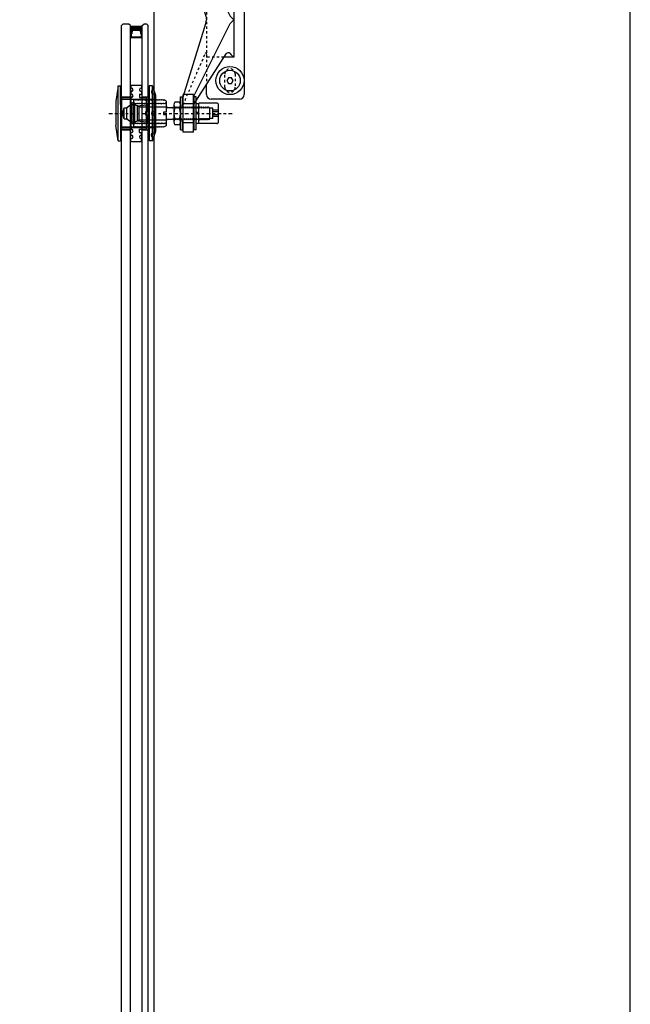
# Model space of a CAD drawing. Units: inches. Extents: x 1652 to 2621, y 1052 to 1656.
# Drawn here: x 2165 to 2190, y 1179 to 1221 of the extents above; entities that cross this region are included whole.
import ezdxf

# ---------------------------------------------------------------- set-up
doc = ezdxf.new("R2010")
doc.units = ezdxf.units.IN
doc.header["$LTSCALE"] = 0.125
doc.header["$MEASUREMENT"] = 0
doc.linetypes.add('445-4-M-2$0$DASHED2', pattern=[0.375, 0.25, -0.125])
doc.linetypes.add('CENTER', pattern=[2, 1.25, -0.25, 0.25, -0.25])
doc.layers.get('Defpoints').update_dxf_attribs({"color": 30})
for name, color, linetype in [('Centerline', 171, 'CENTER'), ('Dimensions', 1, 'Continuous'), ('Fasteners', 43, 'Continuous'), ('Hardware', 40, 'Continuous')]:
    doc.layers.add(name, color=color, linetype=linetype)
for name, color, linetype, lineweight in [('Fittings', 161, 'Continuous', 25), ('Glass-Fin', 4, 'Continuous', 25), ('Glass-Wall', 4, 'Continuous', 25)]:
    doc.layers.add(name, color=color, linetype=linetype, lineweight=lineweight)
doc.styles.add('TEXT', font='romans.shx')
doc.dimstyles.new('Dim 48', dxfattribs={"dimscale": 48, "dimtxt": 0.09375, "dimasz": 0.09375, "dimexe": 0.09375, "dimexo": 0.09375, "dimgap": 0.0625, "dimtad": 1, "dimdec": 6, "dimdsep": 46, "dimlunit": 4, "dimtxsty": 'TEXT', "dimblk": 'ARCHTICK', "dimcen": 2.5, "dimdle": 0.09375, "dimclrd": 256, "dimclre": 256, "dimclrt": 10, "dimadec": 3, "dimazin": 0, "dimtfac": 1, "dimtdec": 6, "dimtmove": 1, "dimatfit": 3, "dimldrblk": 'NONE', "dimfxl": 1, "dimtfillclr": 256, "dimfrac": 2, "dimlwd": -1, "dimlwe": -1, "dimarcsym": 0})

# ---------------------------------------------------------------- blocks, each defined once
blk = doc.blocks.new('A_445_4_SECTION')
at = {"layer": 'Fittings'}
for p, q in [((4481.958, 566.403), (4481.958, 564.828)), ((4482.391, 566.403), (4481.958, 566.403)), ((4482.391, 566.403), (4482.391, 564.828)), ((4482.391, 565.251), (4483.76, 563.116)), ((4484.32, 565.025), (4483.139, 565.025)), ((4481.958, 564.917), (4482.918, 561.834)), ((4482.391, 564.828), (4481.958, 564.828)), ((4482.391, 564.917), (4483.927, 561.834)), ((4482.942, 564.828), (4482.942, 564.392)), ((4484.517, 564.828), (4484.517, 558.529)), ((4483.858, 564.355), (4483.79, 564.237)), ((4483.79, 564.237), (4483.858, 564.119)), ((4483.994, 564.355), (4483.858, 564.355)), ((4484.063, 564.237), (4483.994, 564.355)), ((4483.994, 564.119), (4484.063, 564.237)), ((4483.858, 564.119), (4483.994, 564.119)), ((4484.082, 563.253), (4483.672, 563.253)), ((4483.928, 563.098), (4483.964, 563.135)), ((4483.964, 563.135), (4484.082, 563.253)), ((4484.082, 563.253), (4484.082, 560.104)), ((4482.918, 561.834), (4482.942, 561.678)), ((4482.918, 561.523), (4482.942, 561.678)), ((4483.927, 561.834), (4484.082, 561.678)), ((4483.927, 561.523), (4484.082, 561.678)), ((4481.958, 558.439), (4482.918, 561.523)), ((4482.391, 558.439), (4483.927, 561.523)), ((4482.391, 558.105), (4483.76, 560.24)), ((4484.082, 560.104), (4483.672, 560.104)), ((4483.928, 560.258), (4483.964, 560.221)), ((4483.964, 560.221), (4484.082, 560.104)), ((4483.858, 559.237), (4483.79, 559.119)), ((4483.994, 559.237), (4483.858, 559.237)), ((4484.063, 559.119), (4483.994, 559.237)), ((4482.942, 558.529), (4482.942, 558.965)), ((4483.79, 559.119), (4483.858, 559.001)), ((4483.858, 559.001), (4483.994, 559.001)), ((4483.994, 559.001), (4484.063, 559.119)), ((4481.958, 556.954), (4481.958, 558.529)), ((4482.391, 558.529), (4481.958, 558.529)), ((4482.391, 556.954), (4482.391, 558.529)), ((4484.32, 558.332), (4483.139, 558.332)), ((4482.391, 556.954), (4481.958, 556.954))]:
    blk.add_line(p, q, dxfattribs=at)
at = {"layer": 'Fittings', "linetype": '445-4-M-2$0$DASHED2'}
for p, q in [((4482.391, 565.901), (4481.958, 565.901)), ((4482.391, 565.33), (4481.958, 565.33)), ((4481.958, 565.251), (4482.899, 563.079)), ((4482.942, 564.392), (4482.942, 558.965)), ((4483.71, 563.962), (4483.71, 564.513)), ((4484.143, 564.513), (4484.143, 563.962)), ((4483.672, 563.253), (4482.942, 563.253)), ((4481.958, 558.105), (4482.899, 560.277)), ((4483.672, 560.104), (4482.942, 560.104)), ((4483.71, 558.844), (4483.71, 559.395)), ((4484.143, 559.395), (4484.143, 558.844)), ((4482.391, 558.135), (4481.958, 558.135)), ((4482.391, 557.348), (4481.958, 557.348))]:
    blk.add_line(p, q, dxfattribs=at)
at = {"layer": 'Fittings'}
for centre, radius in [((4483.926, 564.237), 0.591), ((4483.926, 564.237), 0.433), ((4483.926, 559.119), 0.591), ((4483.926, 559.119), 0.433)]:
    blk.add_circle(centre, radius, dxfattribs=at)
for centre, radius, start, end in [((4483.139, 564.828), 0.197, 90, 180), ((4484.32, 564.828), 0.197, 0, 90), ((4483.851, 563.175), 0.108, 212.674, 315), ((4483.851, 560.182), 0.108, 45, 147.326), ((4483.139, 558.529), 0.197, 180, 270), ((4484.32, 558.529), 0.197, 270, 0)]:
    blk.add_arc(centre, radius, start, end, dxfattribs=at)
at = {"layer": 'Fittings', "linetype": '445-4-M-2$0$DASHED2'}
for centre, start, end in [((4483.926, 564.513), 0, 180), ((4483.926, 563.962), 180, 0), ((4483.926, 559.395), 0, 180), ((4483.926, 558.844), 180, 0)]:
    blk.add_arc(centre, 0.217, start, end, dxfattribs=at)
blk.add_ellipse((4482.91, 563.253), major_axis=(0, -0.186), ratio=0.168947, start_param=5.911456, end_param=7.853982, dxfattribs=at)
at = {"layer": 'Fittings', "linetype": '445-4-M-2$0$DASHED2', "extrusion": (0, 0, -1)}
blk.add_ellipse((4482.91, 560.104), major_axis=(0, 0.186), ratio=0.168947, start_param=5.911456, end_param=7.853982, dxfattribs=at)
blk = doc.blocks.new('A_OUTSIDE DISK ROTULE_IG STACKWALL')
at = {"layer": 'Centerline'}
blk.add_line((-3861.884, -741.459), (-3861.884, -736.271), dxfattribs=at)
at = {"layer": 'Fasteners'}
for p, q in [((-3861.195, -737.798), (-3862.573, -737.798)), ((-3862.573, -737.798), (-3862.573, -737.908)), ((-3862.573, -737.798), (-3862.573, -737.877)), ((-3861.195, -737.877), (-3862.573, -737.877)), ((-3861.195, -737.798), (-3861.195, -737.908)), ((-3861.195, -737.798), (-3861.195, -737.877)), ((-3862.573, -738.452), (-3862.573, -738.341)), ((-3862.123, -738.373), (-3862.573, -738.373)), ((-3861.195, -738.373), (-3861.629, -738.373)), ((-3861.195, -738.452), (-3861.195, -738.341)), ((-3861.195, -738.452), (-3862.573, -738.452)), ((-3862.362, -738.689), (-3862.362, -738.489)), ((-3862.242, -738.452), (-3861.526, -738.452)), ((-3862.242, -738.727), (-3861.526, -738.727)), ((-3862.123, -738.489), (-3862.123, -738.689)), ((-3861.646, -738.489), (-3861.646, -738.689)), ((-3861.407, -738.489), (-3861.407, -738.689))]:
    blk.add_line(p, q, dxfattribs=at)
for centre, radius, start, end in [((-3862.242, -738.658), 0.207, 54.7356, 125.2644), ((-3862.242, -738.52), 0.207, 234.7356, 305.2644), ((-3861.884, -739.221), 0.77, 71.9403, 108.0597), ((-3861.884, -737.957), 0.77, 251.9403, 288.0597), ((-3861.526, -738.658), 0.207, 54.7356, 125.2644), ((-3861.526, -738.52), 0.207, 234.7356, 305.2644)]:
    blk.add_arc(centre, radius, start, end, dxfattribs=at)
at = {"layer": 'Fittings'}
for p, q in [((-3862.318, -736.932), (-3862.318, -737.68)), ((-3861.53, -736.853), (-3862.239, -736.853)), ((-3862.106, -737.095), (-3862.106, -737.205)), ((-3861.668, -737.089), (-3862.1, -737.089)), ((-3862.023, -736.853), (-3862.023, -737.089)), ((-3861.955, -736.853), (-3861.955, -737.089)), ((-3861.818, -736.853), (-3861.818, -737.089)), ((-3861.75, -736.853), (-3861.75, -737.089)), ((-3861.663, -737.095), (-3861.663, -737.205)), ((-3861.452, -736.932), (-3861.452, -737.68)), ((-3862.156, -737.286), (-3862.098, -737.239)), ((-3862.156, -737.286), (-3862.106, -737.246)), ((-3862.106, -737.327), (-3862.156, -737.286)), ((-3862.106, -737.327), (-3862.156, -737.286)), ((-3862.156, -737.368), (-3862.106, -737.327)), ((-3862.156, -737.368), (-3862.106, -737.327)), ((-3862.106, -737.409), (-3862.156, -737.368)), ((-3862.106, -737.409), (-3862.156, -737.368)), ((-3862.156, -737.449), (-3862.106, -737.409)), ((-3862.156, -737.449), (-3862.106, -737.409)), ((-3862.106, -737.49), (-3862.156, -737.449)), ((-3862.106, -737.49), (-3862.156, -737.449)), ((-3862.156, -737.531), (-3862.106, -737.49)), ((-3862.156, -737.531), (-3862.106, -737.49)), ((-3862.106, -737.572), (-3862.156, -737.531)), ((-3862.106, -737.572), (-3862.156, -737.531)), ((-3862.131, -737.225), (-3862.106, -737.205)), ((-3862.106, -737.246), (-3862.131, -737.225)), ((-3862.098, -737.239), (-3861.668, -737.239)), ((-3861.668, -737.239), (-3861.636, -737.265)), ((-3861.613, -737.246), (-3861.663, -737.205)), ((-3861.663, -737.286), (-3861.613, -737.246)), ((-3861.663, -737.286), (-3861.636, -737.265)), ((-3861.663, -737.286), (-3861.613, -737.327)), ((-3861.613, -737.327), (-3861.663, -737.286)), ((-3861.613, -737.327), (-3861.663, -737.368)), ((-3861.663, -737.368), (-3861.613, -737.327)), ((-3861.663, -737.368), (-3861.613, -737.409)), ((-3861.613, -737.409), (-3861.663, -737.368)), ((-3861.613, -737.409), (-3861.663, -737.449)), ((-3861.663, -737.449), (-3861.613, -737.409)), ((-3861.663, -737.449), (-3861.613, -737.49)), ((-3861.613, -737.49), (-3861.663, -737.449)), ((-3861.613, -737.49), (-3861.663, -737.531)), ((-3861.663, -737.531), (-3861.613, -737.49)), ((-3861.663, -737.531), (-3861.613, -737.572)), ((-3861.613, -737.572), (-3861.663, -737.531)), ((-3861.452, -737.68), (-3862.318, -737.68)), ((-3862.302, -737.798), (-3862.302, -737.68)), ((-3861.461, -737.68), (-3862.298, -737.68)), ((-3862.278, -737.908), (-3862.278, -738.341)), ((-3862.179, -737.68), (-3862.126, -737.636)), ((-3862.156, -737.612), (-3862.106, -737.572)), ((-3862.156, -737.612), (-3862.106, -737.572)), ((-3862.106, -737.653), (-3862.156, -737.612)), ((-3862.126, -737.636), (-3862.156, -737.612)), ((-3862.156, -737.694), (-3862.106, -737.653)), ((-3862.106, -737.735), (-3862.156, -737.694)), ((-3862.156, -737.775), (-3862.106, -737.735)), ((-3862.106, -737.816), (-3862.156, -737.775)), ((-3862.156, -737.857), (-3862.106, -737.816)), ((-3862.106, -737.898), (-3862.156, -737.857)), ((-3862.156, -737.938), (-3862.106, -737.898)), ((-3862.106, -737.979), (-3862.156, -737.938)), ((-3861.957, -737.798), (-3861.889, -737.68)), ((-3861.921, -737.798), (-3861.853, -737.68)), ((-3861.613, -737.572), (-3861.663, -737.612)), ((-3861.663, -737.612), (-3861.613, -737.572)), ((-3861.663, -737.612), (-3861.613, -737.653)), ((-3861.613, -737.653), (-3861.663, -737.612)), ((-3861.613, -737.653), (-3861.663, -737.694)), ((-3861.663, -737.694), (-3861.613, -737.735)), ((-3861.613, -737.735), (-3861.663, -737.775)), ((-3861.663, -737.775), (-3861.613, -737.816)), ((-3861.613, -737.816), (-3861.663, -737.857)), ((-3861.663, -737.857), (-3861.613, -737.898)), ((-3861.613, -737.898), (-3861.663, -737.938)), ((-3861.663, -737.938), (-3861.613, -737.979)), ((-3861.617, -737.657), (-3861.613, -737.653)), ((-3861.589, -737.68), (-3861.617, -737.657)), ((-3861.49, -737.908), (-3861.49, -738.341)), ((-3861.466, -737.798), (-3861.466, -737.68)), ((-3862.156, -738.02), (-3862.106, -737.979)), ((-3862.106, -738.061), (-3862.156, -738.02)), ((-3862.156, -738.101), (-3862.106, -738.061)), ((-3862.106, -738.142), (-3862.156, -738.101)), ((-3862.156, -738.183), (-3862.106, -738.142)), ((-3862.106, -738.224), (-3862.156, -738.183)), ((-3862.156, -738.264), (-3862.106, -738.224)), ((-3862.106, -738.305), (-3862.156, -738.264)), ((-3862.156, -738.346), (-3862.106, -738.305)), ((-3862.106, -738.387), (-3862.156, -738.346)), ((-3862.156, -738.427), (-3862.106, -738.387)), ((-3861.613, -737.979), (-3861.663, -738.02)), ((-3861.663, -738.02), (-3861.613, -738.061)), ((-3861.613, -738.061), (-3861.663, -738.101)), ((-3861.663, -738.101), (-3861.613, -738.142)), ((-3861.613, -738.142), (-3861.663, -738.183)), ((-3861.663, -738.183), (-3861.613, -738.224)), ((-3861.613, -738.224), (-3861.663, -738.264)), ((-3861.663, -738.264), (-3861.613, -738.305)), ((-3861.613, -738.305), (-3861.663, -738.346)), ((-3861.663, -738.346), (-3861.613, -738.387)), ((-3861.613, -738.387), (-3861.663, -738.427)), ((-3862.106, -738.468), (-3862.156, -738.427)), ((-3862.156, -738.509), (-3862.106, -738.468)), ((-3862.106, -738.55), (-3862.156, -738.509)), ((-3862.156, -738.59), (-3862.106, -738.55)), ((-3862.106, -738.631), (-3862.156, -738.59)), ((-3862.156, -738.672), (-3862.106, -738.631)), ((-3862.106, -738.713), (-3862.156, -738.672)), ((-3862.156, -738.753), (-3862.106, -738.713)), ((-3862.106, -738.794), (-3862.156, -738.753)), ((-3862.13, -738.814), (-3862.106, -738.794)), ((-3861.663, -738.427), (-3861.613, -738.468)), ((-3861.613, -738.468), (-3861.663, -738.509)), ((-3861.663, -738.509), (-3861.613, -738.55)), ((-3861.613, -738.55), (-3861.663, -738.59)), ((-3861.663, -738.59), (-3861.613, -738.631)), ((-3861.613, -738.631), (-3861.663, -738.672)), ((-3861.663, -738.672), (-3861.613, -738.713)), ((-3861.613, -738.713), (-3861.663, -738.753)), ((-3861.663, -738.753), (-3861.613, -738.794)), ((-3861.613, -738.794), (-3861.637, -738.814)), ((-3861.613, -738.794), (-3861.637, -738.814)), ((-3862.471, -739.19), (-3862.435, -739.16)), ((-3862.435, -739.219), (-3862.471, -739.19)), ((-3862.403, -739.05), (-3862.456, -739.143)), ((-3862.435, -739.16), (-3862.456, -739.143)), ((-3862.403, -739.05), (-3861.933, -739.05)), ((-3862.29, -739.087), (-3862.327, -739.05)), ((-3862.317, -739.11), (-3862.29, -739.087)), ((-3862.281, -739.139), (-3862.317, -739.11)), ((-3862.317, -739.169), (-3862.281, -739.139)), ((-3862.281, -739.198), (-3862.317, -739.169)), ((-3862.317, -739.228), (-3862.281, -739.198)), ((-3862.16, -740.203), (-3862.16, -739.011)), ((-3862.128, -739.011), (-3862.16, -739.011)), ((-3862.128, -739.011), (-3862.128, -738.814)), ((-3861.933, -739.05), (-3861.933, -739.168)), ((-3861.933, -739.168), (-3861.835, -739.168)), ((-3861.835, -739.05), (-3861.366, -739.05)), ((-3861.835, -739.168), (-3861.835, -739.05)), ((-3861.64, -739.011), (-3861.64, -738.814)), ((-3861.64, -739.011), (-3861.609, -739.011)), ((-3861.609, -740.203), (-3861.609, -739.011)), ((-3861.487, -739.109), (-3861.451, -739.079)), ((-3861.487, -739.109), (-3861.451, -739.079)), ((-3861.451, -739.139), (-3861.487, -739.109)), ((-3861.451, -739.139), (-3861.487, -739.109)), ((-3861.487, -739.168), (-3861.451, -739.139)), ((-3861.487, -739.168), (-3861.451, -739.139)), ((-3861.451, -739.198), (-3861.487, -739.168)), ((-3861.451, -739.198), (-3861.487, -739.168)), ((-3861.487, -739.227), (-3861.451, -739.198)), ((-3861.487, -739.227), (-3861.451, -739.198)), ((-3861.462, -739.071), (-3861.441, -739.05)), ((-3861.462, -739.071), (-3861.441, -739.05)), ((-3861.451, -739.079), (-3861.462, -739.071)), ((-3861.451, -739.079), (-3861.462, -739.071)), ((-3861.366, -739.05), (-3861.301, -739.163)), ((-3861.334, -739.19), (-3861.301, -739.163)), ((-3861.334, -739.19), (-3861.301, -739.163)), ((-3861.298, -739.219), (-3861.334, -739.19)), ((-3861.298, -739.219), (-3861.334, -739.19)), ((-3862.632, -739.493), (-3863.037, -739.621)), ((-3862.868, -739.65), (-3862.868, -739.568)), ((-3862.838, -739.558), (-3860.931, -739.558)), ((-3862.838, -739.558), (-3860.931, -739.558)), ((-3862.711, -739.65), (-3862.711, -739.518)), ((-3861.136, -739.493), (-3862.632, -739.493)), ((-3862.475, -739.768), (-3862.475, -739.493)), ((-3862.471, -739.249), (-3862.435, -739.219)), ((-3862.435, -739.278), (-3862.471, -739.249)), ((-3862.471, -739.308), (-3862.435, -739.278)), ((-3862.435, -739.337), (-3862.471, -739.308)), ((-3862.471, -739.367), (-3862.435, -739.337)), ((-3862.435, -739.396), (-3862.471, -739.367)), ((-3862.471, -739.426), (-3862.435, -739.396)), ((-3862.435, -739.455), (-3862.471, -739.426)), ((-3862.471, -739.485), (-3862.435, -739.455)), ((-3862.435, -739.514), (-3862.471, -739.485)), ((-3862.471, -739.544), (-3862.435, -739.514)), ((-3862.435, -739.574), (-3862.471, -739.544)), ((-3862.471, -739.603), (-3862.435, -739.574)), ((-3862.435, -739.633), (-3862.471, -739.603)), ((-3862.281, -739.257), (-3862.317, -739.228)), ((-3862.317, -739.287), (-3862.281, -739.257)), ((-3862.281, -739.316), (-3862.317, -739.287)), ((-3862.317, -739.346), (-3862.281, -739.316)), ((-3862.281, -739.375), (-3862.317, -739.346)), ((-3862.317, -739.405), (-3862.281, -739.375)), ((-3862.281, -739.434), (-3862.317, -739.405)), ((-3862.317, -739.464), (-3862.281, -739.434)), ((-3862.281, -739.493), (-3862.317, -739.464)), ((-3862.317, -739.523), (-3862.281, -739.493)), ((-3862.281, -739.552), (-3862.317, -739.523)), ((-3862.317, -739.582), (-3862.281, -739.552)), ((-3862.281, -739.611), (-3862.317, -739.582)), ((-3862.317, -739.641), (-3862.281, -739.611)), ((-3861.963, -739.65), (-3861.963, -739.521)), ((-3861.805, -739.65), (-3861.805, -739.521)), ((-3861.451, -739.257), (-3861.487, -739.227)), ((-3861.451, -739.257), (-3861.487, -739.227)), ((-3861.487, -739.286), (-3861.451, -739.257)), ((-3861.487, -739.286), (-3861.451, -739.257)), ((-3861.451, -739.316), (-3861.487, -739.286)), ((-3861.451, -739.316), (-3861.487, -739.286)), ((-3861.487, -739.345), (-3861.451, -739.316)), ((-3861.487, -739.345), (-3861.451, -739.316)), ((-3861.451, -739.375), (-3861.487, -739.345)), ((-3861.451, -739.375), (-3861.487, -739.345)), ((-3861.487, -739.404), (-3861.451, -739.375)), ((-3861.487, -739.404), (-3861.451, -739.375)), ((-3861.451, -739.434), (-3861.487, -739.404)), ((-3861.451, -739.434), (-3861.487, -739.404)), ((-3861.487, -739.463), (-3861.451, -739.434)), ((-3861.487, -739.463), (-3861.451, -739.434)), ((-3861.451, -739.493), (-3861.487, -739.463)), ((-3861.451, -739.493), (-3861.487, -739.463)), ((-3861.487, -739.522), (-3861.451, -739.493)), ((-3861.487, -739.522), (-3861.451, -739.493)), ((-3861.451, -739.552), (-3861.487, -739.522)), ((-3861.451, -739.552), (-3861.487, -739.522)), ((-3861.487, -739.581), (-3861.451, -739.552)), ((-3861.487, -739.581), (-3861.451, -739.552)), ((-3861.451, -739.611), (-3861.487, -739.581)), ((-3861.451, -739.611), (-3861.487, -739.581)), ((-3861.487, -739.64), (-3861.451, -739.611)), ((-3861.487, -739.64), (-3861.451, -739.611)), ((-3861.334, -739.249), (-3861.298, -739.219)), ((-3861.334, -739.249), (-3861.298, -739.219)), ((-3861.298, -739.278), (-3861.334, -739.249)), ((-3861.298, -739.278), (-3861.334, -739.249)), ((-3861.334, -739.308), (-3861.298, -739.278)), ((-3861.334, -739.308), (-3861.298, -739.278)), ((-3861.298, -739.337), (-3861.334, -739.308)), ((-3861.298, -739.337), (-3861.334, -739.308)), ((-3861.334, -739.367), (-3861.298, -739.337)), ((-3861.334, -739.367), (-3861.298, -739.337)), ((-3861.298, -739.396), (-3861.334, -739.367)), ((-3861.298, -739.396), (-3861.334, -739.367)), ((-3861.334, -739.426), (-3861.298, -739.396)), ((-3861.334, -739.426), (-3861.298, -739.396)), ((-3861.298, -739.455), (-3861.334, -739.426)), ((-3861.298, -739.455), (-3861.334, -739.426)), ((-3861.334, -739.485), (-3861.298, -739.455)), ((-3861.334, -739.485), (-3861.298, -739.455)), ((-3861.298, -739.514), (-3861.334, -739.485)), ((-3861.298, -739.514), (-3861.334, -739.485)), ((-3861.334, -739.544), (-3861.298, -739.514)), ((-3861.334, -739.544), (-3861.298, -739.514)), ((-3861.298, -739.574), (-3861.334, -739.544)), ((-3861.298, -739.574), (-3861.334, -739.544)), ((-3861.334, -739.603), (-3861.298, -739.574)), ((-3861.334, -739.603), (-3861.298, -739.574)), ((-3861.298, -739.633), (-3861.334, -739.603)), ((-3861.298, -739.633), (-3861.334, -739.603)), ((-3861.294, -739.768), (-3861.294, -739.493)), ((-3860.731, -739.621), (-3861.136, -739.493)), ((-3861.057, -739.65), (-3861.057, -739.518)), ((-3860.9, -739.65), (-3860.9, -739.568)), ((-3860.723, -739.631), (-3863.046, -739.631)), ((-3863.046, -739.631), (-3863.046, -739.761)), ((-3863.038, -739.768), (-3863.046, -739.761)), ((-3860.731, -739.768), (-3863.038, -739.768)), ((-3863.03, -739.768), (-3862.485, -739.768)), ((-3863.03, -739.808), (-3863.03, -739.768)), ((-3862.485, -739.808), (-3863.03, -739.808)), ((-3862.868, -739.65), (-3862.79, -739.669)), ((-3862.79, -739.669), (-3862.711, -739.65)), ((-3862.573, -740.058), (-3862.573, -739.808)), ((-3862.553, -739.902), (-3862.538, -739.887)), ((-3862.553, -740.174), (-3862.553, -739.902)), ((-3862.538, -739.887), (-3861.231, -739.887)), ((-3862.485, -739.768), (-3861.284, -739.768)), ((-3862.485, -739.808), (-3862.485, -739.768)), ((-3862.485, -739.808), (-3861.284, -739.808)), ((-3862.475, -740.532), (-3862.475, -739.887)), ((-3862.471, -739.662), (-3862.435, -739.633)), ((-3862.435, -739.692), (-3862.471, -739.662)), ((-3862.471, -739.721), (-3862.435, -739.692)), ((-3862.435, -739.751), (-3862.471, -739.721)), ((-3862.471, -739.78), (-3862.435, -739.751)), ((-3862.435, -739.81), (-3862.471, -739.78)), ((-3862.471, -739.839), (-3862.435, -739.81)), ((-3862.435, -739.869), (-3862.471, -739.839)), ((-3862.471, -739.898), (-3862.435, -739.869)), ((-3862.435, -739.928), (-3862.471, -739.898)), ((-3862.471, -739.957), (-3862.435, -739.928)), ((-3862.435, -739.987), (-3862.471, -739.957)), ((-3862.471, -740.016), (-3862.435, -739.987)), ((-3862.435, -740.046), (-3862.471, -740.016)), ((-3862.281, -739.671), (-3862.317, -739.641)), ((-3862.317, -739.7), (-3862.281, -739.671)), ((-3862.281, -739.73), (-3862.317, -739.7)), ((-3862.317, -739.759), (-3862.281, -739.73)), ((-3862.281, -739.789), (-3862.317, -739.759)), ((-3862.317, -739.818), (-3862.281, -739.789)), ((-3862.281, -739.848), (-3862.317, -739.818)), ((-3862.317, -739.877), (-3862.281, -739.848)), ((-3862.281, -739.907), (-3862.317, -739.877)), ((-3862.317, -739.877), (-3861.943, -739.877)), ((-3862.317, -739.877), (-3862.317, -739.877)), ((-3862.281, -739.907), (-3862.317, -739.877)), ((-3862.317, -739.936), (-3862.281, -739.907)), ((-3862.317, -739.936), (-3862.281, -739.907)), ((-3862.281, -739.966), (-3862.317, -739.936)), ((-3862.281, -739.966), (-3862.317, -739.936)), ((-3862.317, -739.995), (-3862.281, -739.966)), ((-3862.317, -739.995), (-3862.281, -739.966)), ((-3862.281, -740.025), (-3862.317, -739.995)), ((-3862.281, -740.025), (-3862.317, -739.995)), ((-3862.317, -740.054), (-3862.281, -740.025)), ((-3862.317, -740.054), (-3862.281, -740.025)), ((-3862.199, -740.266), (-3862.239, -739.877)), ((-3861.963, -739.65), (-3861.884, -739.669)), ((-3861.943, -739.877), (-3861.943, -739.916)), ((-3861.943, -739.916), (-3861.825, -739.916)), ((-3861.884, -739.669), (-3861.805, -739.65)), ((-3861.825, -739.877), (-3861.487, -739.877)), ((-3861.825, -739.916), (-3861.825, -739.877)), ((-3861.825, -739.877), (-3861.487, -739.877)), ((-3861.569, -740.266), (-3861.53, -739.877)), ((-3861.569, -740.266), (-3861.53, -739.877)), ((-3861.451, -739.67), (-3861.487, -739.64)), ((-3861.451, -739.67), (-3861.487, -739.64)), ((-3861.487, -739.7), (-3861.451, -739.67)), ((-3861.487, -739.7), (-3861.451, -739.67)), ((-3861.451, -739.729), (-3861.487, -739.7)), ((-3861.451, -739.729), (-3861.487, -739.7)), ((-3861.487, -739.759), (-3861.451, -739.729)), ((-3861.487, -739.759), (-3861.451, -739.729)), ((-3861.451, -739.788), (-3861.487, -739.759)), ((-3861.451, -739.788), (-3861.487, -739.759)), ((-3861.487, -739.818), (-3861.451, -739.788)), ((-3861.487, -739.818), (-3861.451, -739.788)), ((-3861.451, -739.847), (-3861.487, -739.818)), ((-3861.451, -739.847), (-3861.487, -739.818)), ((-3861.487, -739.877), (-3861.451, -739.847)), ((-3861.487, -739.877), (-3861.451, -739.847)), ((-3861.451, -739.906), (-3861.487, -739.877)), ((-3861.451, -739.906), (-3861.487, -739.877)), ((-3861.451, -739.906), (-3861.487, -739.877)), ((-3861.451, -739.906), (-3861.487, -739.877)), ((-3861.487, -739.936), (-3861.451, -739.906)), ((-3861.487, -739.936), (-3861.451, -739.906)), ((-3861.487, -739.936), (-3861.451, -739.906)), ((-3861.487, -739.936), (-3861.451, -739.906)), ((-3861.451, -739.965), (-3861.487, -739.936)), ((-3861.451, -739.965), (-3861.487, -739.936)), ((-3861.451, -739.965), (-3861.487, -739.936)), ((-3861.451, -739.965), (-3861.487, -739.936)), ((-3861.487, -739.995), (-3861.451, -739.965)), ((-3861.487, -739.995), (-3861.451, -739.965)), ((-3861.487, -739.995), (-3861.451, -739.965)), ((-3861.487, -739.995), (-3861.451, -739.965)), ((-3861.451, -740.024), (-3861.487, -739.995)), ((-3861.451, -740.024), (-3861.487, -739.995)), ((-3861.451, -740.024), (-3861.487, -739.995)), ((-3861.451, -740.024), (-3861.487, -739.995)), ((-3861.487, -740.054), (-3861.451, -740.024)), ((-3861.487, -740.054), (-3861.451, -740.024)), ((-3861.487, -740.054), (-3861.451, -740.024)), ((-3861.487, -740.054), (-3861.451, -740.024)), ((-3861.334, -739.662), (-3861.298, -739.633)), ((-3861.334, -739.662), (-3861.298, -739.633)), ((-3861.298, -739.692), (-3861.334, -739.662)), ((-3861.298, -739.692), (-3861.334, -739.662)), ((-3861.334, -739.721), (-3861.298, -739.692)), ((-3861.334, -739.721), (-3861.298, -739.692)), ((-3861.298, -739.751), (-3861.334, -739.721)), ((-3861.298, -739.751), (-3861.334, -739.721)), ((-3861.334, -739.78), (-3861.298, -739.751)), ((-3861.334, -739.78), (-3861.298, -739.751)), ((-3861.298, -739.81), (-3861.334, -739.78)), ((-3861.298, -739.81), (-3861.334, -739.78)), ((-3861.334, -739.839), (-3861.298, -739.81)), ((-3861.334, -739.839), (-3861.298, -739.81)), ((-3861.298, -739.869), (-3861.334, -739.839)), ((-3861.298, -739.869), (-3861.334, -739.839)), ((-3861.334, -739.898), (-3861.298, -739.869)), ((-3861.334, -739.898), (-3861.298, -739.869)), ((-3861.298, -739.928), (-3861.334, -739.898)), ((-3861.298, -739.928), (-3861.334, -739.898)), ((-3861.334, -739.957), (-3861.298, -739.928)), ((-3861.334, -739.957), (-3861.298, -739.928)), ((-3861.298, -739.987), (-3861.334, -739.957)), ((-3861.298, -739.987), (-3861.334, -739.957)), ((-3861.334, -740.016), (-3861.298, -739.987)), ((-3861.334, -740.016), (-3861.298, -739.987)), ((-3861.298, -740.046), (-3861.334, -740.016)), ((-3861.298, -740.046), (-3861.334, -740.016)), ((-3861.294, -740.532), (-3861.294, -739.887)), ((-3861.284, -739.768), (-3860.739, -739.768)), ((-3861.284, -739.768), (-3861.284, -739.808)), ((-3860.739, -739.808), (-3861.284, -739.808)), ((-3861.231, -739.887), (-3861.215, -739.902)), ((-3861.215, -740.174), (-3861.215, -739.902)), ((-3861.195, -740.058), (-3861.195, -739.808)), ((-3860.979, -739.669), (-3861.057, -739.65)), ((-3860.9, -739.65), (-3860.979, -739.669)), ((-3860.739, -739.768), (-3860.739, -739.808)), ((-3860.723, -739.761), (-3860.731, -739.768)), ((-3860.723, -739.631), (-3860.723, -739.761)), ((-3863.065, -740.099), (-3863.05, -740.083)), ((-3863.065, -740.516), (-3863.065, -740.099)), ((-3863.05, -740.083), (-3862.945, -740.083)), ((-3862.803, -740.083), (-3862.691, -740.083)), ((-3862.691, -740.174), (-3862.691, -740.083)), ((-3862.691, -740.174), (-3862.553, -740.174)), ((-3862.471, -740.076), (-3862.435, -740.046)), ((-3862.435, -740.105), (-3862.471, -740.076)), ((-3862.471, -740.135), (-3862.435, -740.105)), ((-3862.435, -740.164), (-3862.471, -740.135)), ((-3862.471, -740.194), (-3862.435, -740.164)), ((-3862.435, -740.223), (-3862.471, -740.194)), ((-3862.471, -740.253), (-3862.435, -740.223)), ((-3862.435, -740.282), (-3862.471, -740.253)), ((-3862.471, -740.312), (-3862.435, -740.282)), ((-3862.435, -740.341), (-3862.471, -740.312)), ((-3862.471, -740.371), (-3862.435, -740.341)), ((-3862.435, -740.4), (-3862.471, -740.371)), ((-3862.471, -740.43), (-3862.435, -740.4)), ((-3862.471, -740.428), (-3861.298, -740.428)), ((-3862.471, -740.428), (-3862.471, -740.972)), ((-3861.441, -740.379), (-3862.327, -740.379)), ((-3862.327, -740.379), (-3862.327, -740.477)), ((-3861.441, -740.379), (-3862.327, -740.379)), ((-3862.281, -740.084), (-3862.317, -740.054)), ((-3862.281, -740.084), (-3862.317, -740.054)), ((-3862.317, -740.113), (-3862.281, -740.084)), ((-3862.317, -740.113), (-3862.281, -740.084)), ((-3862.281, -740.143), (-3862.317, -740.113)), ((-3862.281, -740.143), (-3862.317, -740.113)), ((-3862.317, -740.173), (-3862.281, -740.143)), ((-3862.317, -740.173), (-3862.281, -740.143)), ((-3862.281, -740.202), (-3862.317, -740.173)), ((-3862.281, -740.202), (-3862.317, -740.173)), ((-3862.317, -740.232), (-3862.281, -740.202)), ((-3862.317, -740.232), (-3862.281, -740.202)), ((-3862.281, -740.261), (-3862.317, -740.232)), ((-3862.281, -740.261), (-3862.317, -740.232)), ((-3862.317, -740.291), (-3862.281, -740.261)), ((-3862.317, -740.291), (-3862.281, -740.261)), ((-3862.281, -740.32), (-3862.317, -740.291)), ((-3862.281, -740.32), (-3862.317, -740.291)), ((-3862.317, -740.349), (-3862.281, -740.32)), ((-3862.317, -740.35), (-3862.281, -740.32)), ((-3862.281, -740.379), (-3862.317, -740.349)), ((-3862.281, -740.379), (-3862.317, -740.35)), ((-3862.286, -740.384), (-3862.281, -740.379)), ((-3862.286, -740.384), (-3862.282, -740.389)), ((-3862.282, -740.389), (-3862.236, -740.389)), ((-3862.236, -740.389), (-3861.532, -740.389)), ((-3862.199, -740.266), (-3861.569, -740.266)), ((-3862.16, -740.203), (-3861.609, -740.203)), ((-3861.532, -740.389), (-3861.487, -740.389)), ((-3861.532, -740.389), (-3861.487, -740.389)), ((-3861.451, -740.083), (-3861.487, -740.054)), ((-3861.451, -740.083), (-3861.487, -740.054)), ((-3861.451, -740.083), (-3861.487, -740.054)), ((-3861.451, -740.083), (-3861.487, -740.054)), ((-3861.487, -740.113), (-3861.451, -740.083)), ((-3861.487, -740.113), (-3861.451, -740.083)), ((-3861.487, -740.113), (-3861.451, -740.083)), ((-3861.487, -740.113), (-3861.451, -740.083)), ((-3861.451, -740.142), (-3861.487, -740.113)), ((-3861.451, -740.142), (-3861.487, -740.113)), ((-3861.451, -740.142), (-3861.487, -740.113)), ((-3861.451, -740.142), (-3861.487, -740.113)), ((-3861.487, -740.172), (-3861.451, -740.142)), ((-3861.487, -740.172), (-3861.451, -740.142)), ((-3861.487, -740.172), (-3861.451, -740.142)), ((-3861.487, -740.172), (-3861.451, -740.142)), ((-3861.451, -740.202), (-3861.487, -740.172)), ((-3861.451, -740.202), (-3861.487, -740.172)), ((-3861.451, -740.202), (-3861.487, -740.172)), ((-3861.451, -740.202), (-3861.487, -740.172)), ((-3861.487, -740.231), (-3861.451, -740.202)), ((-3861.487, -740.231), (-3861.451, -740.202)), ((-3861.487, -740.231), (-3861.451, -740.202)), ((-3861.487, -740.231), (-3861.451, -740.202)), ((-3861.451, -740.261), (-3861.487, -740.231)), ((-3861.451, -740.261), (-3861.487, -740.231)), ((-3861.451, -740.261), (-3861.487, -740.231)), ((-3861.451, -740.261), (-3861.487, -740.231)), ((-3861.487, -740.29), (-3861.451, -740.261)), ((-3861.487, -740.29), (-3861.451, -740.261)), ((-3861.487, -740.29), (-3861.451, -740.261)), ((-3861.487, -740.29), (-3861.451, -740.261)), ((-3861.451, -740.32), (-3861.487, -740.29)), ((-3861.451, -740.32), (-3861.487, -740.29)), ((-3861.451, -740.32), (-3861.487, -740.29)), ((-3861.451, -740.32), (-3861.487, -740.29)), ((-3861.487, -740.349), (-3861.451, -740.32)), ((-3861.487, -740.349), (-3861.451, -740.32)), ((-3861.487, -740.349), (-3861.451, -740.32)), ((-3861.487, -740.349), (-3861.451, -740.32)), ((-3861.451, -740.379), (-3861.487, -740.349)), ((-3861.466, -740.367), (-3861.487, -740.349)), ((-3861.466, -740.367), (-3861.487, -740.349)), ((-3861.451, -740.379), (-3861.487, -740.349)), ((-3861.466, -740.367), (-3861.487, -740.389)), ((-3861.466, -740.367), (-3861.487, -740.389)), ((-3861.441, -740.379), (-3861.441, -740.477)), ((-3861.441, -740.379), (-3861.441, -740.477)), ((-3861.334, -740.076), (-3861.298, -740.046)), ((-3861.334, -740.076), (-3861.298, -740.046)), ((-3861.298, -740.105), (-3861.334, -740.076)), ((-3861.298, -740.105), (-3861.334, -740.076)), ((-3861.334, -740.135), (-3861.298, -740.105)), ((-3861.334, -740.135), (-3861.298, -740.105)), ((-3861.298, -740.164), (-3861.334, -740.135)), ((-3861.298, -740.164), (-3861.334, -740.135)), ((-3861.334, -740.194), (-3861.298, -740.164)), ((-3861.334, -740.194), (-3861.298, -740.164)), ((-3861.298, -740.223), (-3861.334, -740.194)), ((-3861.298, -740.223), (-3861.334, -740.194)), ((-3861.334, -740.253), (-3861.298, -740.223)), ((-3861.334, -740.253), (-3861.298, -740.223)), ((-3861.298, -740.282), (-3861.334, -740.253)), ((-3861.298, -740.282), (-3861.334, -740.253)), ((-3861.334, -740.312), (-3861.298, -740.282)), ((-3861.334, -740.312), (-3861.298, -740.282)), ((-3861.298, -740.341), (-3861.334, -740.312)), ((-3861.298, -740.341), (-3861.334, -740.312)), ((-3861.334, -740.371), (-3861.298, -740.341)), ((-3861.334, -740.371), (-3861.298, -740.341)), ((-3861.298, -740.4), (-3861.334, -740.371)), ((-3861.298, -740.4), (-3861.334, -740.371)), ((-3861.334, -740.43), (-3861.298, -740.4)), ((-3861.334, -740.43), (-3861.298, -740.4)), ((-3861.298, -740.428), (-3861.298, -740.972)), ((-3861.077, -740.174), (-3861.215, -740.174)), ((-3861.077, -740.174), (-3861.077, -740.083)), ((-3860.965, -740.083), (-3861.077, -740.083)), ((-3860.719, -740.083), (-3860.823, -740.083)), ((-3860.703, -740.099), (-3860.719, -740.083)), ((-3860.703, -740.516), (-3860.703, -740.099)), ((-3863.05, -740.532), (-3863.065, -740.516)), ((-3863.05, -740.532), (-3862.945, -740.532)), ((-3862.803, -740.532), (-3862.691, -740.532)), ((-3862.573, -740.933), (-3862.573, -740.558)), ((-3862.553, -740.532), (-3861.215, -740.532)), ((-3862.553, -740.923), (-3862.553, -740.568)), ((-3862.544, -740.558), (-3862.494, -740.558)), ((-3862.494, -740.558), (-3861.274, -740.558)), ((-3862.485, -740.923), (-3862.485, -740.568)), ((-3861.441, -740.477), (-3862.327, -740.477)), ((-3861.441, -740.477), (-3862.327, -740.477)), ((-3861.658, -740.7), (-3862.111, -740.7)), ((-3862.111, -740.819), (-3862.111, -740.7)), ((-3861.658, -740.7), (-3862.111, -740.7)), ((-3861.884, -740.894), (-3862.111, -740.819)), ((-3861.658, -740.819), (-3862.111, -740.819)), ((-3861.658, -740.819), (-3862.111, -740.819)), ((-3861.661, -740.703), (-3862.107, -740.703)), ((-3861.658, -740.819), (-3861.884, -740.894)), ((-3861.658, -740.819), (-3861.884, -740.894)), ((-3861.658, -740.819), (-3861.658, -740.7)), ((-3861.658, -740.819), (-3861.658, -740.7)), ((-3861.284, -740.923), (-3861.284, -740.568)), ((-3861.274, -740.558), (-3861.225, -740.558)), ((-3861.215, -740.923), (-3861.215, -740.568)), ((-3861.195, -740.933), (-3861.195, -740.558)), ((-3860.965, -740.532), (-3861.077, -740.532)), ((-3860.719, -740.532), (-3860.823, -740.532)), ((-3860.719, -740.532), (-3860.703, -740.516)), ((-3863.03, -740.972), (-3863.046, -740.988)), ((-3863.046, -741.071), (-3863.046, -740.988)), ((-3860.723, -741.071), (-3863.046, -741.071)), ((-3863.046, -741.071), (-3862.376, -741.169)), ((-3862.485, -740.933), (-3863.03, -740.933)), ((-3863.03, -740.933), (-3863.03, -740.972)), ((-3862.254, -740.972), (-3863.03, -740.972)), ((-3863.03, -740.972), (-3862.485, -740.972)), ((-3862.544, -740.933), (-3862.494, -740.933)), ((-3862.494, -740.933), (-3861.274, -740.933)), ((-3862.485, -740.933), (-3861.284, -740.933)), ((-3862.485, -740.933), (-3862.485, -740.972)), ((-3862.485, -740.972), (-3861.284, -740.972)), ((-3862.471, -740.972), (-3861.298, -740.972)), ((-3862.376, -741.169), (-3861.392, -741.169)), ((-3861.514, -740.972), (-3860.739, -740.972)), ((-3860.723, -741.071), (-3861.392, -741.169)), ((-3860.739, -740.933), (-3861.284, -740.933)), ((-3861.284, -740.972), (-3861.284, -740.933)), ((-3861.284, -740.972), (-3860.739, -740.972)), ((-3861.274, -740.933), (-3861.225, -740.933)), ((-3860.739, -740.972), (-3860.739, -740.933)), ((-3860.723, -740.988), (-3860.739, -740.972)), ((-3860.723, -741.071), (-3860.723, -740.988))]:
    blk.add_line(p, q, dxfattribs=at)
for centre, radius, start, end in [((-3862.239, -736.932), 0.0787, 90, 180), ((-3862.1, -737.095), 0.00551, 90, 180), ((-3861.668, -737.095), 0.00551, 360, 90), ((-3861.53, -736.932), 0.0787, 360, 90), ((-3863.036, -739.631), 0.00984, 96.4659, 180), ((-3860.733, -739.631), 0.00984, 360, 83.5341), ((-3862.874, -740.105), 0.0689, 180, 360), ((-3862.874, -740.511), 0.0689, 360, 180), ((-3862.622, -740.511), 0.0689, 360, 180), ((-3861.884, -740.428), 0.354, 140.6786, 231.0576), ((-3861.884, -740.428), 0.354, 152.734, 173.6206), ((-3861.884, -740.428), 0.354, 308.9424, 39.3214), ((-3861.884, -740.428), 0.354, 6.3794, 27.266), ((-3861.884, -740.428), 0.354, 6.3794, 27.266), ((-3861.146, -740.511), 0.0689, 360, 180), ((-3860.895, -740.105), 0.0689, 180, 360), ((-3860.895, -740.511), 0.0689, 360, 180), ((-3862.544, -740.568), 0.00984, 90, 180), ((-3862.494, -740.568), 0.00984, 360, 90), ((-3861.884, -740.428), 0.354, 187.9836, 230.291), ((-3861.884, -740.428), 0.354, 309.709, 352.0164), ((-3861.884, -740.428), 0.354, 309.709, 352.0164), ((-3861.274, -740.568), 0.00984, 90, 180), ((-3861.225, -740.568), 0.00984, 360, 90), ((-3862.544, -740.923), 0.00984, 180, 270), ((-3862.494, -740.923), 0.00984, 270, 360), ((-3861.274, -740.923), 0.00984, 180, 270), ((-3861.225, -740.923), 0.00984, 270, 360)]:
    blk.add_arc(centre, radius, start, end, dxfattribs=at)
blk.add_ellipse((-3861.884, -739.521), major_axis=(-0.0787, 0), ratio=0.206082, dxfattribs=at)
at = {"layer": 'Fittings', "extrusion": (0, 0, -1)}
for centre, major_axis in [((-3862.874, -740.105), (0.0689, 0)), ((-3861.146, -740.511), (-0.0689, 0)), ((-3860.895, -740.511), (-0.0689, 0))]:
    blk.add_ellipse(centre, major_axis=major_axis, ratio=0.484687, start_param=3.141593, end_param=6.283185, dxfattribs=at)
at = {"layer": 'Fittings'}
for centre, major_axis in [((-3860.895, -740.105), (-0.0689, 0)), ((-3862.874, -740.511), (0.0689, 0)), ((-3862.622, -740.511), (0.0689, 0))]:
    blk.add_ellipse(centre, major_axis=major_axis, ratio=0.484687, start_param=3.141593, end_param=6.283185, dxfattribs=at)
at = {"layer": 'Hardware'}
for p, q in [((-3862.573, -737.877), (-3862.573, -737.908)), ((-3861.195, -737.877), (-3861.195, -737.908)), ((-3862.573, -738.373), (-3862.573, -738.341)), ((-3861.195, -738.341), (-3861.195, -738.373))]:
    blk.add_line(p, q, dxfattribs=at)
blk = doc.blocks.new('_ArchTick')
at = {"color": 0, "linetype": 'ByBlock', "const_width": 0.15}
blk.add_lwpolyline([(-0.5, -0.5), (0.5, 0.5)], dxfattribs=at)
blk = doc.blocks.new('*D56')
at = {"layer": 'Defpoints', "color": 0, "transparency": 16777216}
for p in [(2134.397, 1431.665), (2168.525, 1431.665), (2168.525, 1150.622)]:
    blk.add_point(p, dxfattribs=at)
at = {"layer": 'Dimensions', "transparency": 16777216}
for p, q in [((2134.397, 1146.122), (2134.397, 1436.165)), ((2164.025, 1431.665), (2129.897, 1431.665)), ((2164.025, 1150.622), (2129.897, 1150.622))]:
    blk.add_line(p, q, dxfattribs=at)
at = {"layer": 'Dimensions', "transparency": 16777216, "xscale": 4.5, "yscale": 4.5, "zscale": 4.5}
for p, rotation in [((2134.397, 1431.665), 90), ((2134.397, 1150.622), 270)]:
    blk.add_blockref('_ArchTick', p, dxfattribs=dict(at, rotation=rotation))
at = {"layer": 'Dimensions', "color": 10, "transparency": 16777216, "insert": (2129.147, 1278.423), "char_height": 4.5, "attachment_point": 5, "rotation": 90, "style": 'TEXT'}
blk.add_mtext('D.L.O.', dxfattribs=at)
blk = doc.blocks.new('_None')

msp = doc.modelspace()

# ---------------------------------------------------------------- hatches: boundary and pattern name
msp.add_hatch(color=256).paths.add_polyline_path([(2169.337566, 1220.3052285, -0.414213562), (2169.352566, 1220.3202285), (2169.3553908, 1220.3202285, 0.3821518506), (2169.370299, 1220.3335715), (2169.382963, 1220.4475105, -0.3821518506), (2169.3978712, 1220.4608535), (2169.7772608, 1220.4608535, -0.3821518506), (2169.792169, 1220.4475105), (2169.804833, 1220.3335715, 0.4094206951), (2169.8211536, 1220.3202952, -0.442111217), (2169.837566, 1220.3053618), (2169.837566, 1220.6327285), (2169.337566, 1220.6327285)])
msp.add_hatch(color=256).paths.add_polyline_path([(2169.337566, 1220.3052285, -0.414213562), (2169.352566, 1220.3202285), (2169.3553908, 1220.3202285, 0.3821518506), (2169.370299, 1220.3335715), (2169.382963, 1220.4475105, -0.3821518506), (2169.3978712, 1220.4608535), (2169.7772608, 1220.4608535, -0.3821518506), (2169.792169, 1220.4475105), (2169.804833, 1220.3335715, 0.4094206951), (2169.8211536, 1220.3202952, -0.442111217), (2169.837566, 1220.3053618), (2169.837566, 1220.6327285), (2169.337566, 1220.6327285)])

# ---------------------------------------------------------------- linework, layer by layer
for p, q in [((2169.337566, 1220.3052285), (2169.337566, 1220.1477285)), ((2169.337566, 1220.3052285), (2169.337566, 1220.1477285)), ((2169.3553908, 1220.3202285), (2169.352566, 1220.3202285)), ((2169.3553908, 1220.3202285), (2169.352566, 1220.3202285)), ((2169.368816, 1220.2819785), (2169.368816, 1220.1709785)), ((2169.368816, 1220.2819785), (2169.368816, 1220.1709785)), ((2169.382963, 1220.4475105), (2169.370299, 1220.3335715)), ((2169.382963, 1220.4475105), (2169.370299, 1220.3335715)), ((2169.39052, 1220.2889785), (2169.375816, 1220.2889785)), ((2169.39052, 1220.2889785), (2169.375816, 1220.2889785)), ((2169.375816, 1220.1639785), (2169.799316, 1220.1639785)), ((2169.375816, 1220.1639785), (2169.799316, 1220.1639785)), ((2169.411723, 1220.4233768), (2169.3974772, 1220.2952053)), ((2169.411723, 1220.4233768), (2169.3974772, 1220.2952053)), ((2169.7772608, 1220.4608535), (2169.3978712, 1220.4608535)), ((2169.7772608, 1220.4608535), (2169.3978712, 1220.4608535)), ((2169.7564518, 1220.4296035), (2169.4186802, 1220.4296035)), ((2169.7564518, 1220.4296035), (2169.4186802, 1220.4296035)), ((2169.7776548, 1220.2952053), (2169.763409, 1220.4233768)), ((2169.7776548, 1220.2952053), (2169.763409, 1220.4233768)), ((2169.799316, 1220.2889785), (2169.784612, 1220.2889785)), ((2169.799316, 1220.2889785), (2169.784612, 1220.2889785)), ((2169.804833, 1220.3335715), (2169.792169, 1220.4475105)), ((2169.804833, 1220.3335715), (2169.792169, 1220.4475105)), ((2169.806316, 1220.1709785), (2169.806316, 1220.2819785)), ((2169.806316, 1220.1709785), (2169.806316, 1220.2819785)), ((2169.837566, 1220.1477285), (2169.837566, 1220.3053618)), ((2169.837566, 1220.1477285), (2169.837566, 1220.3053618)), ((2169.352566, 1220.1327285), (2169.822566, 1220.1327285))]:
    msp.add_line(p, q)
for centre, radius, start, end in [((2169.352566, 1220.3052285), 0.015, 89.99999999, 179.99999999), ((2169.352566, 1220.3052285), 0.015, 89.99999999, 179.99999999), ((2169.3553908, 1220.3352285), 0.015, 270, 353.65779592), ((2169.3553908, 1220.3352285), 0.015, 270, 353.65779592), ((2169.375816, 1220.2819785), 0.007, 90.00000001, 180.00000001), ((2169.375816, 1220.2819785), 0.007, 90.00000001, 180.00000001), ((2169.375816, 1220.1709785), 0.007, 179.99999999, 269.99999999), ((2169.375816, 1220.1709785), 0.007, 179.99999999, 269.99999999), ((2169.3978712, 1220.4458535), 0.015, 89.99999999, 173.65779592), ((2169.3978712, 1220.4458535), 0.015, 89.99999999, 173.65779592), ((2169.39052, 1220.2959785), 0.007, 270, 353.65779593), ((2169.39052, 1220.2959785), 0.007, 270, 353.65779593), ((2169.4186802, 1220.4226035), 0.007, 90, 173.65779592), ((2169.4186802, 1220.4226035), 0.007, 90, 173.65779592), ((2169.7564518, 1220.4226035), 0.007, 6.34220408, 90), ((2169.7564518, 1220.4226035), 0.007, 6.34220408, 90), ((2169.7772608, 1220.4458535), 0.015, 6.34220407, 89.99999999), ((2169.7772608, 1220.4458535), 0.015, 6.34220407, 89.99999999), ((2169.784612, 1220.2959785), 0.007, 186.34220407, 270), ((2169.784612, 1220.2959785), 0.007, 186.34220407, 270), ((2169.799316, 1220.2819785), 0.007, 0.00000001, 90.00000001), ((2169.799316, 1220.2819785), 0.007, 0.00000001, 90.00000001), ((2169.799316, 1220.1709785), 0.007, 270.00000001, 0.00000001), ((2169.799316, 1220.1709785), 0.007, 270.00000001, 0.00000001), ((2169.8197412, 1220.3352285), 0.015, 186.34220408, 275.40303705), ((2169.8197412, 1220.3352285), 0.015, 186.34220408, 275.40303705), ((2169.822566, 1220.3053618), 0.015, 0, 95.40303704), ((2169.822566, 1220.3053618), 0.015, 0, 95.40303704), ((2169.352566, 1220.1477285), 0.015, 180, 270), ((2169.352566, 1220.1477285), 0.015, 180, 270), ((2169.822566, 1220.1477285), 0.015, 269.99999999, 359.99999999), ((2169.822566, 1220.1477285), 0.015, 269.99999999, 359.99999999)]:
    msp.add_arc(centre, radius, start, end)
at = {"layer": 'Glass-Fin'}
msp.add_line((2170.336316, 1151.371908), (2170.336316, 1290.956049), dxfattribs=at)
msp.add_lwpolyline([(2190.3351025, 1150.621908), (2190.3351025, 1290.956049)], dxfattribs=at)
at = {"layer": 'Glass-Wall'}
for p, q in [((2168.962566, 1220.6327285), (2169.025066, 1220.6952285)), ((2168.962566, 1161.0356649), (2168.962566, 1220.6327285)), ((2169.275066, 1220.6952285), (2169.025066, 1220.6952285)), ((2169.337566, 1220.6327285), (2169.275066, 1220.6952285)), ((2169.337566, 1161.0356649), (2169.337566, 1220.6327285)), ((2169.837566, 1220.6327285), (2169.900066, 1220.6952285)), ((2169.837566, 1161.0356649), (2169.837566, 1220.6327285)), ((2170.025066, 1220.6952285), (2169.900066, 1220.6952285)), ((2170.087566, 1220.6327285), (2170.025066, 1220.6952285)), ((2170.087566, 1161.0356649), (2170.087566, 1220.6327285))]:
    msp.add_line(p, q, dxfattribs=at)

# ---------------------------------------------------------------- block references
at = {"layer": 'Fittings'}
msp.add_blockref('A_445_4_SECTION', (-2310.4035159, 659.2037636), dxfattribs=at)
at = {"layer": 'Fittings', "rotation": 270}
msp.add_blockref('A_OUTSIDE DISK ROTULE_IG STACKWALL', (2909.8953713, -2644.9391084), dxfattribs=at)

# ---------------------------------------------------------------- dimensions: what is measured, and where the dimension line sits
at = {"layer": 'Dimensions'}
dim = msp.add_linear_dim(base=(2134.3973874, 1431.66519), p1=(2168.525066, 1150.6219313), p2=(2168.525066, 1431.66519), angle=90, text='D.L.O.', dimstyle='Dim 48', dxfattribs=at)
dim.commit()
dim.dimension.update_dxf_attribs({"geometry": '*D56', "text_midpoint": (2134.3973874, 1278.4230239), "dimtype": 160})

doc.saveas('drawing.dxf')
